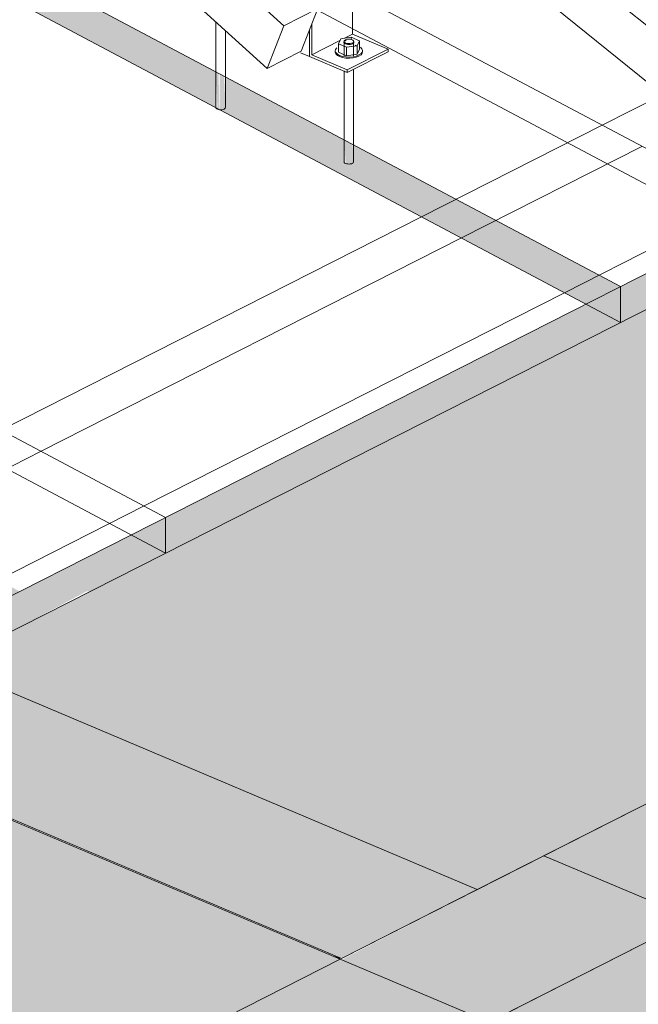
# Model space of a CAD drawing. Units: millimetres. Extents: x 149369 to 229501, y -28738 to 94048.
# Drawn here: x 174825 to 175440, y 81086 to 82065 of the extents above; entities that cross this region are included whole.
import ezdxf

# ---------------------------------------------------------------- set-up
doc = ezdxf.new("R2010")
doc.units = ezdxf.units.MM
for name, color, linetype, lineweight, true_color in [('A-COLS', 7, 'Continuous', 5, 0x3f403f), ('A-GENM', 7, 'Continuous', 5, 0x3f403f), ('Pilares Estruturais', 7, 'Continuous', 5, 0x3f403f), ('Piso', 7, 'Continuous', 5, 0x3f403f), ('Quadro Estrutural', 7, 'Continuous', 5, 0x3f403f), ('Telhados', 7, 'Continuous', 5, 0x3f403f)]:
    doc.layers.add(name, color=color, linetype=linetype, lineweight=lineweight, true_color=true_color)

# ---------------------------------------------------------------- blocks, each defined once
blk = doc.blocks.new('Family - L215-296809-PERSPECTIVA 01')
at = {"layer": 'Piso', "lineweight": 9, "true_color": 0xc3c3c3}
h = blk.add_hatch(color=9, dxfattribs=at)
h.paths.add_polyline_path([(171806.54, 79437.01), (175143.89, 81131.17), (174732.32, 81305.29), (174732.32, 81175.92), (174734.67, 81174.93), (174734.67, 81132.73), (174769.84, 81117.85), (174769.84, 81115.03), (174735.68, 81097.32), (174734.44, 81004.34), (174728.75, 81003.87), (174726.19, 81005.73), (174726.19, 81095.85), (174683.72, 81113.82), (174651.38, 81097.4), (174608.33, 81131.12), (174607.09, 81058.22), (174601.4, 81057.75), (174598.84, 81059.6), (174598.84, 81139.88), (174573.28, 81160.54), (174565.73, 81163.74), (174565.73, 81166.65), (174442.28, 81266.45), (173590.25, 80833.92), (173586.55, 80786.27), (173554.83, 80769.15), (173554.83, 80578.18), (173557.18, 80577.19), (173557.18, 80534.99), (173592.35, 80520.11), (173592.35, 80517.29), (173558.19, 80499.58), (173556.95, 80406.6), (173551.26, 80406.13), (173548.7, 80407.99), (173548.7, 80498.11), (173506.23, 80516.08), (173473.89, 80499.66), (173430.84, 80534.24), (173429.6, 80460.48), (173423.91, 80460.01), (173421.35, 80461.86), (173421.35, 80542.14), (173395.79, 80562.8), (173388.23, 80566), (173388.23, 80568.91), (173264.79, 80668.71), (172412.75, 80236.19), (172409.06, 80188.53), (172377.34, 80171.41), (172377.34, 79980.44), (172379.69, 79979.45), (172379.69, 79937.25), (172414.86, 79922.37), (172414.86, 79919.56), (172380.7, 79901.84), (172379.46, 79808.86), (172373.77, 79808.39), (172371.21, 79810.25), (172370.12, 79900.83), (172328.74, 79918.34), (172296.4, 79901.92), (172253.35, 79936.73), (172252.11, 79862.74), (172246.42, 79862.27), (172243.86, 79864.13), (172243.86, 79944.4), (172218.3, 79965.06), (172210.74, 79968.26), (172210.74, 79971.17), (172087.3, 80070.97), (171278.51, 79660.4), (171390.38, 79613.07)])
h.paths.add_polyline_path([(172248.26, 80041.05), (172248.26, 80152.68), (172163.44, 80109.62), (172190, 80088.16)])
h.paths.add_polyline_path([(173425.75, 80638.79), (173425.75, 80750.42), (173340.93, 80707.36)])
h.paths.add_polyline_path([(174603.24, 81236.53), (174603.24, 81348.16), (174518.42, 81305.1), (174531.55, 81294.49)])
at = {"layer": 'Piso', "color": 9, "lineweight": 9, "true_color": 0xbfbfbf}
for p, q in [((173073.32, 82007.14), (175143.89, 81131.17)), ((175143.89, 81131.17), (171806.54, 79437.01))]:
    blk.add_line(p, q, dxfattribs=at)
blk = doc.blocks.new('Family - L216-296811-PERSPECTIVA 01')
at = {"layer": 'Piso', "lineweight": 9, "true_color": 0xc3c3c3}
h = blk.add_hatch(color=9, dxfattribs=at)
h.paths.add_polyline_path([(175279.94, 81200.25), (177402.49, 82277.73), (177087.3, 82411.07), (177087.3, 82371.4), (177089.65, 82370.41), (177089.65, 82328.21), (177124.82, 82313.33), (177124.82, 82310.51), (177090.66, 82292.8), (177089.42, 82199.82), (177083.73, 82199.35), (177081.17, 82201.21), (177081.17, 82291.33), (177038.7, 82309.3), (177006.36, 82292.88), (176963.31, 82327.69), (176962.07, 82253.7), (176956.38, 82253.23), (176953.82, 82255.08), (176953.82, 82335.36), (176928.27, 82356.02), (176920.71, 82359.22), (176920.71, 82362.13), (176797.27, 82461.93), (175945.23, 82029.4), (175941.54, 81981.74), (175909.81, 81964.63), (175909.81, 81773.66), (175912.16, 81772.67), (175912.16, 81730.47), (175947.33, 81715.59), (175947.33, 81712.77), (175913.17, 81695.06), (175911.93, 81602.08), (175906.24, 81601.61), (175903.68, 81603.47), (175903.68, 81693.59), (175861.21, 81711.56), (175828.87, 81695.14), (175785.82, 81728.01), (175784.58, 81655.96), (175778.89, 81655.49), (175776.33, 81657.34), (175776.33, 81737.62), (175750.78, 81758.28), (175743.22, 81761.48), (175743.22, 81764.39), (175619.77, 81864.19), (174767.74, 81431.66), (174768.02, 81416.82), (175252.03, 81212.06)])
h.paths.add_polyline_path([(175780.73, 81834.27), (175780.73, 81945.9), (175695.92, 81902.84)])
h.paths.add_polyline_path([(176958.23, 82432.01), (176958.23, 82465.68), (176873.41, 82500.58)])
blk.add_hatch(color=9, dxfattribs=at).paths.add_polyline_path([(175279.94, 81200.24), (175279.94, 81200.25), (175279.93, 81200.25)])
at = {"layer": 'Piso', "color": 9, "lineweight": 9, "true_color": 0xbfbfbf}
for p, q in [((177402.49, 82277.73), (175279.94, 81200.25)), ((175279.94, 81200.25), (173209.39, 82076.21))]:
    blk.add_line(p, q, dxfattribs=at)
blk = doc.blocks.new('Family - VC212-296857-PERSPECTIVA 01')
at = {"layer": 'Quadro Estrutural', "lineweight": 9, "true_color": 0x3d3d3d}
blk.add_hatch(color=250, dxfattribs=at).paths.add_polyline_path([(171954.25, 79374.52), (175291.59, 81068.68), (175143.89, 81131.17), (171806.54, 79437.01)])
at = {"layer": 'Quadro Estrutural', "color": 9, "lineweight": 9, "true_color": 0xbfbfbf}
for p in [(171806.54, 79437.01), (175291.59, 81068.68)]:
    blk.add_line(p, (175143.89, 81131.17), dxfattribs=at)
blk = doc.blocks.new('Family - VC212-296859-PERSPECTIVA 01')
at = {"layer": 'Quadro Estrutural', "lineweight": 9, "true_color": 0x3d3d3d}
blk.add_hatch(color=250, dxfattribs=at).paths.add_polyline_path([(175493.86, 81171.36), (177550.2, 82215.24), (177402.49, 82277.73), (175346.15, 81233.85), (175425.58, 81200.25)])
at = {"layer": 'Quadro Estrutural', "color": 9, "lineweight": 9, "true_color": 0xbfbfbf}
for q in [(177402.49, 82277.73), (175493.86, 81171.36)]:
    blk.add_line((175346.15, 81233.85), q, dxfattribs=at)
blk = doc.blocks.new('Family - L219-296861-PERSPECTIVA 01')
at = {"layer": 'Piso', "lineweight": 9, "true_color": 0xc3c3c3}
h = blk.add_hatch(color=9, dxfattribs=at)
h.paths.add_polyline_path([(178975.79, 74897.97), (179380.31, 75103.33), (173693.58, 77509.15), (174298.12, 77816.04), (174276.68, 77825.11), (174273.06, 77876.23), (174311.8, 77900.47), (174311.8, 77955.37), (174230.39, 77989.81), (174230.39, 78010.49), (174174.58, 78034.1), (174174.58, 78069.69), (174986.57, 78577.94), (172845.93, 77491.26), (177880.81, 75361.21)])
h.paths.add_polyline_path([(167035.95, 76467.87), (177586.14, 81823.55), (179655.52, 80948.07), (179664.22, 80950.55), (180120.07, 81128.03), (177550.21, 82215.24), (166595.48, 76654.21), (166966.53, 76497.24)])
at = {"layer": 'Piso', "color": 9, "lineweight": 9, "true_color": 0xbfbfbf}
blk.add_line((166595.48, 76654.21), (177550.21, 82215.24), dxfattribs=at)
blk = doc.blocks.new('Family - VC226-296923-PERSPECTIVA 01')
at = {"layer": 'Quadro Estrutural', "lineweight": 9, "true_color": 0x3d3d3d}
for points in [[(175145.1, 81131.79), (175279.93, 81200.25), (174766.63, 81417.4), (174764.04, 81384.01), (174732.32, 81366.89), (174732.32, 81306.42), (175143.89, 81132.3)], [(175143.89, 81131.17), (175143.89, 81132.3), (175133.77, 81135.45)]]:
    blk.add_hatch(color=250, dxfattribs=at).paths.add_polyline_path(points)
at = {"layer": 'Quadro Estrutural', "color": 9, "lineweight": 9, "true_color": 0xbfbfbf}
for p, q in [((173209.37, 82076.21), (175279.94, 81200.24)), ((173074.53, 82007.76), (175145.1, 81131.79)), ((175145.1, 81131.79), (175279.94, 81200.24))]:
    blk.add_line(p, q, dxfattribs=at)
blk = doc.blocks.new('Family - P35-296957-PERSPECTIVA 01')
at = {"layer": 'A-COLS', "lineweight": 9, "true_color": 0xaa0000}
blk.add_hatch(color=14, dxfattribs=at).paths.add_polyline_path([(175291.59, 81068.68), (175493.86, 81171.36), (175346.15, 81233.85), (175145.1, 81130.66), (175279.94, 81073.61)])
at = {"layer": 'A-COLS', "color": 9, "lineweight": 9, "true_color": 0xbfbfbf}
for p, q in [((175145.1, 81131.79), (175346.15, 81233.85)), ((175346.15, 81233.85), (175493.86, 81171.36)), ((175493.86, 81171.36), (175291.59, 81068.68)), ((175291.59, 81068.68), (175143.89, 81131.17))]:
    blk.add_line(p, q, dxfattribs=at)
blk = doc.blocks.new('Family - P35-298621-PERSPECTIVA 01')
at = {"layer": 'Pilares Estruturais', "color": 9, "lineweight": 9, "true_color": 0xbfbfbf}
for p, q in [((175145.1, 81131.79), (175346.15, 81233.85)), ((175346.15, 81233.85), (175493.86, 81171.36)), ((175493.86, 81171.36), (175291.59, 81068.68)), ((175291.59, 81068.68), (175143.89, 81131.17))]:
    blk.add_line(p, q, dxfattribs=at)
blk = doc.blocks.new('IFC-EST-UBS-PORTE-2_IFC-1-PERSPECTIVA 01')
at = {"layer": 'A-COLS', "color": 9, "lineweight": 9, "true_color": 0xbfbfbf}
blk.add_blockref('Family - P35-298621-PERSPECTIVA 01', (0, 0), dxfattribs=at)
at = {"layer": 'Pilares Estruturais', "color": 9, "lineweight": 9, "true_color": 0xbfbfbf}
blk.add_blockref('Family - P35-296957-PERSPECTIVA 01', (0, 0), dxfattribs=at)
at = {"layer": 'Piso', "color": 9, "lineweight": 9, "true_color": 0xbfbfbf}
for name in ['Family - L216-296811-PERSPECTIVA 01', 'Family - L219-296861-PERSPECTIVA 01', 'Family - L215-296809-PERSPECTIVA 01']:
    blk.add_blockref(name, (0, 0), dxfattribs=at)
at = {"layer": 'Quadro Estrutural', "color": 9, "lineweight": 9, "true_color": 0xbfbfbf}
for name in ['Family - VC212-296859-PERSPECTIVA 01', 'Family - VC226-296923-PERSPECTIVA 01', 'Family - VC212-296857-PERSPECTIVA 01']:
    blk.add_blockref(name, (0, 0), dxfattribs=at)
blk = doc.blocks.new('Viga L - 2_x1_8_-V628-PERSPECTIVA 01')
at = {"layer": 'Quadro Estrutural', "color": 253, "true_color": 0x9fa09f}
for p, q in [((175120.56, 82076.64), (175152.86, 82093.04)), ((175121.23, 82074.8), (175154.97, 82091.92)), ((175156.13, 82091.3), (175156.13, 82050.31)), ((175115.68, 82029.78), (175115.68, 82060.56)), ((175113.33, 82054.54), (175113.33, 82027.96)), ((175147.97, 82046.17), (175156.13, 82050.31)), ((175156.13, 82050.31), (175191.3, 82035.44)), ((175115.68, 82029.78), (175143.47, 82043.89)), ((175150.85, 82014.9), (175115.68, 82029.78)), ((175191.3, 82035.44), (175150.85, 82014.9)), ((175150.85, 82012.08), (175191.3, 82032.62)), ((175191.3, 82035.44), (175191.3, 82032.62)), ((175113.33, 82027.96), (175150.85, 82012.08)), ((175150.85, 82012.08), (175150.85, 82014.9))]:
    blk.add_line(p, q, dxfattribs=at)
at = {"layer": 'Quadro Estrutural', "color": 8, "true_color": 0x7f807f}
blk.add_line((175153.78, 82093.51), (175156.13, 82092.51), dxfattribs=at)
blk = doc.blocks.new('Chumbador 02 - ø3_8-V629-PERSPECTIVA 01')
at = {"layer": 'A-GENM', "color": 253, "true_color": 0x9fa09f}
for p, q in [((175144.29, 82045.63), (175141.94, 82040.67)), ((175141.94, 82040.67), (175150.04, 82037.24)), ((175141.94, 82032.25), (175141.94, 82040.67)), ((175154.75, 82047.17), (175144.29, 82045.63)), ((175147.4, 82042.2), (175147.51, 82042.7)), ((175147.4, 82042.1), (175147.4, 82042.2)), ((175147.63, 82041.5), (175147.4, 82042.1)), ((175148.18, 82040.96), (175147.63, 82041.5)), ((175147.64, 82043.04), (175147.64, 82028.7)), ((175147.76, 82043.51), (175147.65, 82043.04)), ((175147.65, 82043.04), (175147.65, 82042.94)), ((175147.65, 82042.94), (175147.87, 82042.37)), ((175148.18, 82044.05), (175147.76, 82043.51)), ((175147.87, 82042.37), (175148.39, 82041.85)), ((175147.96, 82043.27), (175148.7, 82043.77)), ((175148.89, 82044.52), (175148.18, 82044.05)), ((175149.02, 82040.49), (175148.18, 82040.96)), ((175148.39, 82041.85), (175149.19, 82041.41)), ((175148.7, 82043.77), (175149.7, 82044.16)), ((175149.84, 82044.89), (175148.89, 82044.52)), ((175150.09, 82040.15), (175149.02, 82040.49)), ((175149.19, 82041.41), (175150.21, 82041.09)), ((175150.96, 82045.14), (175149.84, 82044.89)), ((175151.32, 82039.94), (175150.09, 82040.15)), ((175150.21, 82041.09), (175151.38, 82040.89)), ((175152.18, 82045.24), (175150.96, 82045.14)), ((175152.62, 82039.89), (175151.32, 82039.94)), ((175151.38, 82040.89), (175152.61, 82040.84)), ((175153.41, 82045.19), (175152.18, 82045.24)), ((175152.61, 82040.84), (175153.83, 82040.94)), ((175153.91, 82040), (175152.62, 82039.89)), ((175154.58, 82044.99), (175153.41, 82045.19)), ((175153.83, 82040.94), (175154.95, 82041.19)), ((175155.09, 82040.25), (175153.91, 82040)), ((175155.6, 82044.67), (175154.58, 82044.99)), ((175162.85, 82043.74), (175154.75, 82047.17)), ((175154.75, 82044.9), (175154.75, 82047.17)), ((175154.95, 82041.19), (175155.9, 82041.56)), ((175156.09, 82040.64), (175155.09, 82040.25)), ((175156.4, 82044.23), (175155.6, 82044.67)), ((175155.9, 82041.56), (175156.61, 82042.03)), ((175156.83, 82041.14), (175156.09, 82040.64)), ((175156.92, 82043.71), (175156.4, 82044.23)), ((175156.61, 82043.45), (175157.16, 82042.91)), ((175156.61, 82042.03), (175157.03, 82042.57)), ((175157.28, 82041.71), (175156.83, 82041.14)), ((175157.14, 82043.14), (175156.92, 82043.71)), ((175157.03, 82042.57), (175157.14, 82043.04)), ((175157.14, 82043.04), (175157.14, 82043.14)), ((175157.14, 82028.7), (175157.14, 82043.04)), ((175157.16, 82042.91), (175157.39, 82042.31)), ((175157.39, 82042.21), (175157.28, 82041.71)), ((175157.39, 82042.31), (175157.39, 82042.21)), ((175160.5, 82038.78), (175162.85, 82043.74)), ((175162.85, 82043.74), (175162.85, 82035.32)), ((175139.14, 82035.14), (175138.82, 82033.78)), ((175138.82, 82033.79), (175138.82, 82032.58)), ((175138.82, 82033.78), (175138.84, 82033.5)), ((175138.84, 82033.5), (175139.46, 82031.88)), ((175139.46, 82030.68), (175138.84, 82032.3)), ((175140.35, 82036.68), (175139.14, 82035.14)), ((175139.46, 82031.88), (175140.96, 82030.4)), ((175140.96, 82029.19), (175139.46, 82030.68)), ((175140.96, 82030.4), (175143.24, 82029.14)), ((175150.04, 82028.82), (175141.94, 82032.25)), ((175150.04, 82037.24), (175160.5, 82038.78)), ((175150.04, 82028.82), (175150.04, 82037.24)), ((175160.5, 82030.36), (175150.04, 82028.82)), ((175160.55, 82038.81), (175158.64, 82039.37)), ((175160.5, 82030.36), (175160.5, 82038.78)), ((175162.85, 82035.32), (175160.5, 82030.36)), ((175162.42, 82029.55), (175164.44, 82030.89)), ((175164.44, 82029.69), (175162.42, 82028.34)), ((175165.33, 82035.69), (175163.83, 82037.18)), ((175164.44, 82030.89), (175165.65, 82032.44)), ((175165.65, 82031.23), (175164.44, 82029.69)), ((175165.95, 82034.07), (175165.33, 82035.69)), ((175165.65, 82032.44), (175165.97, 82033.79)), ((175165.97, 82032.59), (175165.65, 82031.23)), ((175165.97, 82033.79), (175165.95, 82034.07)), ((175165.97, 82032.58), (175165.97, 82033.79)), ((175143.24, 82027.94), (175140.96, 82029.19)), ((175143.24, 82029.14), (175146.15, 82028.2)), ((175146.15, 82027), (175143.24, 82027.94)), ((175146.15, 82028.2), (175149.48, 82027.64)), ((175149.48, 82026.44), (175146.15, 82027)), ((175149.48, 82027.64), (175153.01, 82027.5)), ((175153.01, 82026.3), (175149.48, 82026.44)), ((175153.01, 82027.5), (175156.5, 82027.79)), ((175156.5, 82026.59), (175153.01, 82026.3)), ((175156.5, 82027.79), (175159.71, 82028.49)), ((175159.71, 82027.29), (175156.5, 82026.59)), ((175159.71, 82028.49), (175162.42, 82029.55)), ((175162.42, 82028.34), (175159.71, 82027.29)), ((175147.64, 82013.69), (175147.64, 81923.41)), ((175157.14, 81923.41), (175157.14, 82015.28)), ((175147.87, 81922.75), (175147.65, 81923.31)), ((175148.39, 81922.23), (175147.87, 81922.75)), ((175149.19, 81921.79), (175148.39, 81922.23)), ((175156.61, 81922.4), (175155.9, 81921.93)), ((175157.03, 81922.94), (175156.61, 81922.4)), ((175157.14, 81923.41), (175157.03, 81922.94)), ((175157.14, 81923.51), (175157.14, 81923.41)), ((175150.21, 81921.46), (175149.19, 81921.79)), ((175151.38, 81921.26), (175150.21, 81921.46)), ((175152.61, 81921.21), (175151.38, 81921.26)), ((175153.83, 81921.31), (175152.61, 81921.21)), ((175154.95, 81921.56), (175153.83, 81921.31)), ((175155.9, 81921.93), (175154.95, 81921.56))]:
    blk.add_line(p, q, dxfattribs=at)
blk = doc.blocks.new('Chumbador 02 - ø3_8-V630-PERSPECTIVA 01')
at = {"layer": 'A-GENM', "color": 253, "true_color": 0x9fa09f}
for p, q in [((175020.29, 82062.47), (175020.29, 81977.29)), ((175029.79, 81977.29), (175029.79, 82053.87)), ((175025.26, 81975.09), (175024.03, 81975.14)), ((175026.48, 81975.19), (175025.26, 81975.09)), ((175027.6, 81975.43), (175026.48, 81975.19)), ((175028.55, 81975.8), (175027.6, 81975.43)), ((175029.26, 81976.28), (175028.55, 81975.8)), ((175029.68, 81976.82), (175029.26, 81976.28)), ((175029.79, 81977.29), (175029.68, 81976.82)), ((175029.79, 81977.39), (175029.79, 81977.29))]:
    blk.add_line(p, q, dxfattribs=at)
at = {"layer": 'A-GENM', "color": 8, "true_color": 0x7f807f}
for points in [[(175021.84, 81975.66, 0), (175021.04, 81976.1, 0), (175020.52, 81976.62, 0), (175020.3, 81977.19, 0)], [(175024.03, 81975.14, 0), (175022.86, 81975.33, 0), (175021.84, 81975.66, 0)]]:
    blk.add_polyline3d(points, dxfattribs=at)
blk = doc.blocks.new('Madeira Retangular - 5x6-V546-PERSPECTIVA 01')
at = {"layer": 'Quadro Estrutural', "true_color": 0xa09151}
blk.add_hatch(color=55, dxfattribs=at).paths.add_polyline_path([(171199.85, 79574.68), (171231.57, 79590.79), (171235.26, 79638.45), (171201.55, 79621.33), (171199.85, 79599.31)])
at = {"layer": 'Quadro Estrutural', "color": 8, "true_color": 0x7f807f}
for p, q in [((171041.27, 79745.23), (170443.82, 80062.5)), ((170443.82, 80027.49), (171007.56, 79728.12)), ((170443.82, 79974.11), (170956.16, 79702.03)), ((171235.54, 79642.06), (171199.85, 79661.02)), ((171235.54, 79642.06), (171201.83, 79624.95)), ((171235.26, 79638.45), (171235.54, 79642.06)), ((171199.85, 79626), (171201.83, 79624.95)), ((171201.83, 79624.95), (171201.55, 79621.33))]:
    blk.add_line(p, q, dxfattribs=at)
at = {"layer": 'Quadro Estrutural'}
for p, q in [((171231.57, 79590.79), (171235.26, 79638.45)), ((171201.55, 79621.33), (171199.85, 79599.31)), ((171199.85, 79574.68), (171231.57, 79590.79))]:
    blk.add_line(p, q, dxfattribs=at)
blk = doc.blocks.new('Madeira Retangular - 5x6-V631-PERSPECTIVA 01')
at = {"layer": 'Quadro Estrutural', "color": 8, "true_color": 0x7f807f}
for p, q in [((174749.19, 82412.79), (174297.81, 82821.35)), ((174264.1, 82804.23), (174715.48, 82395.67)), ((174226.7, 82780.78), (174228.88, 82786.35)), ((174226.7, 82780.78), (174674.92, 82375.08)), ((175030.88, 82157.82), (174853.65, 82318.24)), ((174819.94, 82301.12), (174903.57, 82225.42))]:
    blk.add_line(p, q, dxfattribs=at)
at = {"layer": 'Quadro Estrutural', "color": 253, "true_color": 0x9fa09f}
for p, q in [((174779.38, 82280.53), (175071.36, 82016.25)), ((174903.57, 82225.42), (175087.88, 82058.6)), ((175121.59, 82075.71), (175030.88, 82157.82)), ((175121.59, 82075.71), (175087.88, 82058.6)), ((175105.07, 82033.37), (175121.59, 82075.71)), ((175087.88, 82058.6), (175071.36, 82016.25)), ((175071.36, 82016.25), (175105.07, 82033.37))]:
    blk.add_line(p, q, dxfattribs=at)
blk = doc.blocks.new('Madeira Retangular - 5x6-V518-PERSPECTIVA 01')
at = {"layer": 'Quadro Estrutural', "true_color": 0xa09151}
for points in [[(169954.97, 78751.33), (169988.68, 78768.44), (169808.46, 78914.15), (169774.75, 78897.03), (169848.44, 78837.45)], [(169941.42, 78706.44), (169954.97, 78751.33), (169774.75, 78897.03), (169732.32, 78875.49), (169895.49, 78743.57)], [(169941.42, 78706.44), (169975.13, 78723.55), (169988.68, 78768.44), (169954.97, 78751.33), (169945.33, 78719.41)]]:
    blk.add_hatch(color=55, dxfattribs=at).paths.add_polyline_path(points)
at = {"layer": 'Quadro Estrutural', "color": 8, "true_color": 0x7f807f}
for p, q in [((169652.5, 79040.24), (169167.97, 79431.97)), ((169134.26, 79414.86), (169618.79, 79023.12)), ((169096.76, 79389.33), (169099.08, 79397)), ((169096.76, 79389.33), (169576.36, 79001.58)), ((169808.46, 78914.15), (169764.63, 78949.58)), ((169730.92, 78932.47), (169774.75, 78897.03)), ((169688.49, 78910.93), (169732.32, 78875.49))]:
    blk.add_line(p, q, dxfattribs=at)
at = {"layer": 'Quadro Estrutural'}
for p, q in [((169988.68, 78768.44), (169808.46, 78914.15)), ((169774.75, 78897.03), (169954.97, 78751.33)), ((169732.32, 78875.49), (169941.42, 78706.44)), ((169988.68, 78768.44), (169954.97, 78751.33)), ((169975.13, 78723.55), (169988.68, 78768.44)), ((169954.97, 78751.33), (169941.42, 78706.44)), ((169941.42, 78706.44), (169975.13, 78723.55))]:
    blk.add_line(p, q, dxfattribs=at)
blk = doc.blocks.new('Madeira Retangular - 6x12-V634-PERSPECTIVA 01')
at = {"layer": 'Quadro Estrutural', "color": 8, "true_color": 0x7f807f}
for p, q in [((175821.22, 82171.72), (175403.77, 81959.8)), ((175224.55, 81868.82), (174807.09, 81656.9)), ((174846.79, 81635.82), (175264.25, 81847.73)), ((174949.17, 81581.45), (175366.63, 81793.37))]:
    blk.add_line(p, q, dxfattribs=at)
at = {"layer": 'Quadro Estrutural', "color": 253, "true_color": 0x9fa09f}
for p, q in [((175403.77, 81959.8), (175224.55, 81868.82)), ((175264.25, 81847.73), (175443.47, 81938.71)), ((175366.63, 81793.37), (175545.85, 81884.35)), ((174667.57, 81544.84), (174846.79, 81635.82)), ((174769.95, 81490.47), (174949.17, 81581.45))]:
    blk.add_line(p, q, dxfattribs=at)

msp = doc.modelspace()

# ---------------------------------------------------------------- hatches: boundary and pattern name
at = {"layer": 'Telhados', "true_color": 0xc0c0c0, "transparency": 33554560}
h = msp.add_hatch(color=9, dxfattribs=at)
h.paths.add_polyline_path([(175422.16, 81763.88), (175422.16, 81799.46), (175400.89, 81810.76), (175366.63, 81793.37), (175387.9, 81782.07)])
h.paths.add_polyline_path([(175224.55, 81868.82), (175258.81, 81886.21), (175157.14, 81940.2), (175155.9, 81921.93), (175150.21, 81921.46), (175147.65, 81923.31), (175147.65, 81945.24), (175029.79, 82007.83), (175028.55, 81975.8), (175026.48, 81974), (175153.83, 81906.37)])
h.paths.add_polyline_path([(175020.3, 81977.28), (175020.3, 82012.87), (174644.86, 82212.25), (174610.6, 82194.85), (174946.92, 82016.25)])
h.paths.add_polyline_path([(174468.52, 82270.31), (174502.78, 82287.7), (174407.43, 82338.33), (174401.11, 82334.75), (174401.11, 82306.1), (174435.98, 82287.58)])
h.paths.add_polyline_path([(174391.62, 82311.14), (174391.62, 82333.28), (174348.15, 82351.67), (174331.36, 82343.14), (174365.71, 82324.9)])
h.paths.add_polyline_path([(174264.27, 82378.77), (174264.27, 82379.63), (174246.75, 82394.57), (174231.16, 82401.17), (174231.16, 82403.98), (174234.01, 82405.43), (174156.37, 82471.66), (174074.27, 82515.26), (174040, 82497.87), (174263.58, 82379.14)])
h.paths.add_polyline_path([(173907.65, 82568.15), (173941.91, 82585.55), (173888.83, 82613.73), (173854.57, 82596.34)])
h.paths.add_polyline_path([(173712.49, 82671.79), (173746.75, 82689.19), (173627.38, 82752.57), (173627.38, 82716.99), (173642.62, 82708.89)])
h = msp.add_hatch(color=9, dxfattribs=at)
h.paths.add_polyline_path([(175366.63, 81793.37), (175400.89, 81810.76), (175258.81, 81886.21), (175224.55, 81868.82), (175355.15, 81799.46)])
h.paths.add_polyline_path([(174610.6, 82194.85), (174644.86, 82212.25), (174502.78, 82287.7), (174468.52, 82270.31), (174531.55, 82236.83)])
h.paths.add_polyline_path([(174331.36, 82343.14), (174349.36, 82351.16), (174357.3, 82347.8), (174355.64, 82365.84), (174156.37, 82471.66), (174266.93, 82377.36), (174331.06, 82343.3)])
h.paths.add_polyline_path([(173854.57, 82596.34), (173888.83, 82613.73), (173882.47, 82617.11), (173848.2, 82599.72)])
h = msp.add_hatch(color=9, dxfattribs=at)
h.paths.add_polyline_path([(174825.49, 81460.98), (174825.49, 81496.57), (174804.21, 81507.87), (174769.95, 81490.47), (174791.22, 81479.18)])
h.paths.add_polyline_path([(174627.87, 81565.92), (174662.13, 81583.32), (174048.18, 81909.35), (174013.92, 81891.96), (174619.9, 81570.15)])
h.paths.add_polyline_path([(173871.84, 81967.41), (173906.1, 81984.8), (173477.59, 82212.36), (173443.33, 82194.97), (173811.07, 81999.68)])
h.paths.add_polyline_path([(173310.97, 82265.26), (173345.23, 82282.65), (173292.16, 82310.84), (173257.89, 82293.44)])
h.paths.add_polyline_path([(173115.81, 82368.9), (173150.07, 82386.29), (173030.71, 82449.68), (173030.71, 82414.09), (173090.6, 82382.29)])
h = msp.add_hatch(color=9, dxfattribs=at)
h.paths.add_polyline_path([(175152.61, 81921.21), (175157.03, 81922.94), (175157.14, 81926.97), (175155.9, 81940.86), (175147.65, 81945.24), (175149.19, 81921.79), (175151.38, 81921.26)])
h.paths.add_polyline_path([(175025.26, 81975.09), (175029.68, 81976.82), (175029.79, 81977.39), (175028.55, 82008.49), (175024.03, 82010.89), (175024.37, 81975.12)])
h.paths.add_polyline_path([(175024.03, 81975.3), (175024.03, 81975.33), (175022.86, 82011.51), (175020.3, 82012.87), (175021.85, 81976.46), (175023.97, 81975.33)])
h.paths.add_polyline_path([(174401.11, 82306.1), (174401.11, 82335.12), (174407.43, 82338.33), (174357.3, 82364.96), (174357.3, 82347.8), (174391.62, 82331.93), (174393.16, 82310.32), (174401.05, 82306.13)])
h.paths.add_polyline_path([(174246.75, 82394.57), (174234.01, 82405.43), (174231.16, 82403.98), (174231.16, 82401.17)])
h = msp.add_hatch(color=9, dxfattribs=at)
h.paths.add_polyline_path([(174891.79, 81496.57), (174895.59, 81496.57), (174970.44, 81534.56), (174970.44, 81570.15), (174825.49, 81496.57)])
h.paths.add_polyline_path([(175422.16, 81763.88), (175567.12, 81837.46), (175567.12, 81873.05), (175422.16, 81799.46)])
for points in [[(174970.44, 81534.56), (175422.16, 81763.88), (175387.9, 81782.07), (174970.44, 81570.15)], [(174825.49, 81460.98), (174891.79, 81496.57), (174825.49, 81496.57)]]:
    msp.add_hatch(color=9, dxfattribs=at).paths.add_polyline_path(points)
h = msp.add_hatch(color=9, dxfattribs=at)
h.paths.add_polyline_path([(174373.77, 81231.67), (174441.29, 81267.26), (174415.24, 81288.31), (174373.77, 81267.26)])
h.paths.add_polyline_path([(174518.42, 81305.1), (174603.24, 81348.16), (174603.24, 81359.9), (174577.61, 81370.74), (174491.38, 81326.97)])
h.paths.add_polyline_path([(174767.74, 81431.66), (174825.49, 81460.98), (174791.22, 81479.18), (174737.1, 81451.7), (174768.02, 81435.28)])

# ---------------------------------------------------------------- linework, layer by layer
at = {"layer": 'Quadro Estrutural', "color": 253, "true_color": 0x9fa09f}
for p, q in [((175113.33, 82054.54), (175113.33, 82027.96)), ((175113.33, 82027.96), (175104.43, 82031.72))]:
    msp.add_line(p, q, dxfattribs=at)
at = {"layer": 'Telhados'}
for p, q in [((175567.12, 81873.05), (172647.07, 83423.73)), ((172502.12, 83350.14), (175422.16, 81799.46)), ((174970.44, 81570.15), (172050.4, 83120.83)), ((177291.92, 82713.04), (172438.78, 80249.4)), ((173035.46, 80587.88), (176163.8, 82175.95)), ((175422.16, 81799.46), (175422.16, 81763.88)), ((174970.44, 81534.56), (174970.44, 81570.15))]:
    msp.add_line(p, q, dxfattribs=at)
at = {"layer": 'Telhados', "color": 253, "true_color": 0x9fa09f}
for p, q in [((172647.07, 83388.14), (175567.12, 81837.46)), ((172050.4, 83085.24), (174970.44, 81534.56))]:
    msp.add_line(p, q, dxfattribs=at)
at = {"layer": 'Telhados', "color": 8, "true_color": 0x7f807f}
msp.add_line((175422.16, 81763.88), (172502.12, 83314.55), dxfattribs=at)

# ---------------------------------------------------------------- block references
at = {"lineweight": 5}
msp.add_blockref('IFC-EST-UBS-PORTE-2_IFC-1-PERSPECTIVA 01', (0, 0), dxfattribs=at)
at = {"layer": 'A-GENM', "color": 8, "true_color": 0x7f807f}
msp.add_blockref('Chumbador 02 - ø3_8-V630-PERSPECTIVA 01', (0, 0), dxfattribs=at)
at = {"layer": 'A-GENM', "color": 253, "true_color": 0x9fa09f}
msp.add_blockref('Chumbador 02 - ø3_8-V629-PERSPECTIVA 01', (0, 0), dxfattribs=at)
at = {"layer": 'Quadro Estrutural'}
for name, p in [('Madeira Retangular - 6x12-V634-PERSPECTIVA 01', (0, 0)), ('Madeira Retangular - 5x6-V518-PERSPECTIVA 01', (5887.46, 2988.7))]:
    msp.add_blockref(name, p, dxfattribs=at)
at = {"layer": 'Quadro Estrutural', "color": 8, "true_color": 0x7f807f}
for name, p in [('Madeira Retangular - 5x6-V631-PERSPECTIVA 01', (0, 0)), ('Madeira Retangular - 5x6-V546-PERSPECTIVA 01', (4709.96, 2390.96))]:
    msp.add_blockref(name, p, dxfattribs=at)
at = {"layer": 'Quadro Estrutural', "color": 253, "true_color": 0x9fa09f}
msp.add_blockref('Viga L - 2_x1_8_-V628-PERSPECTIVA 01', (0, 0), dxfattribs=at)

doc.saveas('drawing.dxf')
